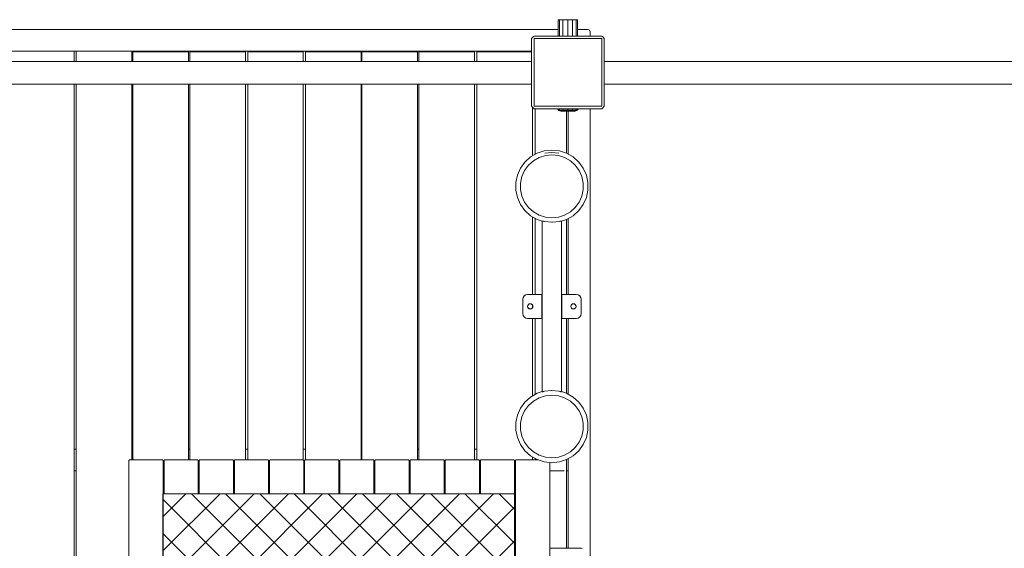
# Model space of a CAD drawing. Units: millimetres. Extents: x 454126 to 465336, y -637545 to -629113.
# Drawn here: x 458634 to 460670, y -634464 to -633371 of the extents above; entities that cross this region are included whole.
import ezdxf

# ---------------------------------------------------------------- set-up
doc = ezdxf.new("R2010")
doc.units = ezdxf.units.MM
doc.header["$MEASUREMENT"] = 0
doc.layers.add('Новый_Чертеж и Рисунок_Ном._пера__7', color=7, linetype='Continuous', lineweight=15)
doc.layers.add('Площадки_Ном._пера__120', color=7, linetype='Continuous', lineweight=5)

msp = doc.modelspace()

# ---------------------------------------------------------------- hatches: boundary and pattern name
at = {"layer": 'Площадки_Ном._пера__120', "linetype": 'Continuous', "lineweight": 5}
h = msp.add_hatch(dxfattribs=at)
h.set_pattern_fill('Сетка_Наклонная_50x50', style=0, pattern_type=2)
h.set_pattern_definition([(45, (0, 0), (-35.355339, 35.355339), []), (135, (0, 0), (35.355339, 35.355339), [])])
h.paths.add_polyline_path([(458929.7, -635055), (459656.9, -635055), (459656.9, -634351.2), (458929.7, -634351.2)])

# ---------------------------------------------------------------- linework, layer by layer
at = {"layer": 'Новый_Чертеж и Рисунок_Ном._пера__7', "color": 7, "linetype": 'Continuous', "lineweight": 15}
for points in [[(459747.3, -633371.2), (459750, -633371.2)], [(459747.3, -633371.2), (459747.3, -633405.2)], [(459750, -633371.2), (459747.3, -633371.2)], [(459750, -633371.2), (459750, -633405.2)], [(459750, -633371.2), (459750, -633405.2)], [(459750, -633371.2), (459757.3, -633371.2)], [(459757.3, -633371.2), (459750, -633371.2)], [(459757.3, -633371.2), (459757.3, -633405.2)], [(459757.3, -633371.2), (459757.3, -633405.2)], [(459757.3, -633371.2), (459767.3, -633371.2)], [(459757.3, -633371.2), (459767.3, -633371.2)], [(459767.3, -633371.2), (459767.3, -633405.2)], [(459767.3, -633405.2), (459767.3, -633371.2)], [(459767.3, -633371.2), (459777.3, -633371.2)], [(459767.3, -633371.2), (459777.3, -633371.2)], [(459777.3, -633371.2), (459777.3, -633405.2)], [(459777.3, -633371.2), (459777.3, -633405.2)], [(459784.7, -633371.2), (459777.3, -633371.2)], [(459777.3, -633371.2), (459784.7, -633371.2)], [(459784.7, -633371.2), (459784.7, -633405.2)], [(459784.7, -633371.2), (459784.7, -633405.2)], [(459787.3, -633371.2), (459784.7, -633371.2)], [(459784.7, -633371.2), (459787.3, -633371.2)], [(459787.3, -633371.2), (459787.3, -633405.2)], [(457751.8, -633391.5), (459747.3, -633391.5)], [(459787.3, -633391.5), (459808.3, -633391.5)], [(459808.3, -633391.5), (459810.5, -633391.9)], [(459812.1, -633392.8), (459810.5, -633391.9)], [(459812.1, -633392.8), (459813, -633394.4)], [(459813.3, -633396.5), (459813, -633394.4)], [(459813.3, -633405.2), (459813.3, -633396.5)], [(459692.5, -633410.2), (459693.6, -633408.7)], [(459692.5, -633410.2), (459692.5, -633550.2)], [(459692.5, -633550.2), (459692.5, -633410.2)], [(459694.8, -633407.4), (459693.6, -633408.7)], [(459694.8, -633407.4), (459696.1, -633406.2)], [(459697.5, -633405.2), (459696.1, -633406.2)], [(459837.5, -633405.2), (459697.5, -633405.2)], [(459697.5, -633405.2), (459837.5, -633405.2)], [(459697.5, -633410.2), (459837.5, -633410.2)], [(459697.5, -633410.2), (459697.5, -633550.2)], [(459697.5, -633410.2), (459697.5, -633550.2)], [(459697.5, -633410.2), (459837.5, -633410.2)], [(459837.5, -633405.2), (459838.9, -633406.2)], [(459837.5, -633550.2), (459837.5, -633410.2)], [(459837.5, -633410.2), (459837.5, -633550.2)], [(459840.3, -633407.4), (459838.9, -633406.2)], [(459840.3, -633407.4), (459841.4, -633408.7)], [(459842.5, -633410.2), (459841.4, -633408.7)], [(459842.5, -633550.2), (459842.5, -633410.2)], [(459842.5, -633410.2), (459842.5, -633550.2)], [(458515.6, -633436.5), (459692.5, -633436.5)], [(459692.5, -633436.5), (458515.6, -633436.5)], [(458515.6, -633436.5), (459692.5, -633436.5)], [(458515.6, -633436.5), (459692.5, -633436.5)], [(458627.8, -633436.5), (458750.8, -633436.5)], [(458627.8, -633436.5), (458864.9, -633436.5)], [(458632.7, -633436.5), (458634.3, -633436.5)], [(458632.7, -633436.5), (458634.3, -633436.5)], [(458634.3, -633436.5), (458637.4, -633436.5)], [(458636.5, -633436.5), (458634.3, -633436.5)], [(458636.5, -633436.5), (458634.3, -633436.5)], [(458641.2, -633436.5), (458636.5, -633436.5)], [(458636.5, -633436.5), (458641.2, -633436.5)], [(458641.6, -633436.5), (458636.5, -633436.5)], [(458638.4, -633436.5), (458741.5, -633436.5)], [(458641.6, -633436.5), (459692.5, -633436.5)], [(458735, -633436.5), (458642.2, -633436.5)], [(458642.2, -633436.5), (458741.5, -633436.5)], [(458742.7, -633436.5), (458642.6, -633436.5)], [(458741.5, -633436.5), (458736.7, -633436.5)], [(458741.5, -633436.5), (458743.7, -633436.5)], [(458741.5, -633436.5), (458743.7, -633436.5)], [(458745.2, -633436.5), (458743.7, -633436.5)], [(458746.2, -633436.5), (458743.7, -633436.5)], [(458745.2, -633436.5), (458743.7, -633436.5)], [(458746.2, -633436.5), (458744.5, -633436.5)], [(458745.2, -633436.5), (458746.2, -633436.5)], [(458745.2, -633436.5), (458746.2, -633436.5)], [(458746.5, -633436.5), (458746.2, -633436.5)], [(458746.5, -633436.5), (458746.2, -633436.5)], [(458746.5, -633436.5), (458750.2, -633436.5)], [(458746.5, -633457.8), (458746.5, -633436.5)], [(458748.3, -633436.5), (459692.5, -633436.5)], [(458748.3, -633436.5), (459692.5, -633436.5)], [(459692.5, -633436.5), (458748.3, -633436.5)], [(458750.2, -633436.5), (458750.5, -633436.5)], [(458750.2, -633436.5), (458750.2, -633457.8)], [(458751.4, -633436.5), (458750.5, -633436.5)], [(458750.8, -633436.5), (458863.9, -633436.5)], [(458751.4, -633436.5), (458750.8, -633436.5)], [(458751.4, -633436.5), (458753, -633436.5)], [(458751.4, -633436.5), (458753, -633436.5)], [(458755.2, -633436.5), (458753, -633436.5)], [(458755.2, -633436.5), (458753, -633436.5)], [(458755.2, -633436.5), (458860.2, -633436.5)], [(458860.2, -633436.5), (458755.2, -633436.5)], [(458860.2, -633436.5), (458862.4, -633436.5)], [(458860.2, -633436.5), (458862.4, -633436.5)], [(458863.9, -633436.5), (458862.4, -633436.5)], [(458863.9, -633436.5), (458862.4, -633436.5)], [(458863.9, -633436.5), (458864.9, -633436.5)], [(458863.9, -633436.5), (458864.9, -633436.5)], [(458865.2, -633436.5), (458864.9, -633436.5)], [(458865.2, -633436.5), (458864.9, -633436.5)], [(458865.2, -633436.5), (459692.5, -633436.5)], [(458865.2, -633436.5), (459692.5, -633436.5)], [(458865.2, -633436.5), (459692.5, -633436.5)], [(458865.2, -633457.8), (458865.2, -633436.5)], [(458867.7, -633437.9), (458868, -633437.9)], [(458867.7, -633437.9), (458867.7, -633457.8)], [(458867.7, -633437.9), (458868, -633437.9)], [(458868.9, -633437.9), (458868, -633437.9)], [(458868.9, -633437.9), (458868, -633437.9)], [(458868.9, -633437.9), (458870.5, -633437.9)], [(458868.9, -633437.9), (458870.5, -633437.9)], [(458872.7, -633437.9), (458870.5, -633437.9)], [(458872.7, -633437.9), (458870.5, -633437.9)], [(458872.7, -633437.9), (458977.7, -633437.9)], [(458977.7, -633437.9), (458872.7, -633437.9)], [(458977.7, -633437.9), (458979.9, -633437.9)], [(458977.7, -633437.9), (458979.9, -633437.9)], [(458981.4, -633437.9), (458979.9, -633437.9)], [(458981.4, -633437.9), (458979.9, -633437.9)], [(458981.4, -633437.9), (458982.4, -633437.9)], [(458981.4, -633437.9), (458982.4, -633437.9)], [(458982.7, -633437.9), (458982.4, -633437.9)], [(458982.7, -633437.9), (458982.4, -633437.9)], [(458982.7, -633457.8), (458982.7, -633437.9)], [(458985.7, -633437.9), (458986, -633437.9)], [(458985.7, -633437.9), (458985.7, -633457.8)], [(458985.7, -633437.9), (458986, -633437.9)], [(458987, -633437.9), (458986, -633437.9)], [(458987, -633437.9), (458986, -633437.9)], [(458987, -633437.9), (458988.5, -633437.9)], [(458987, -633437.9), (458988.5, -633437.9)], [(458990.7, -633437.9), (458988.5, -633437.9)], [(458988.5, -633437.9), (459095.7, -633437.9)], [(458990.7, -633437.9), (458988.5, -633437.9)], [(458990.7, -633437.9), (458988.5, -633437.9)], [(458990.7, -633437.9), (459095.7, -633437.9)], [(459029.4, -633437.9), (458990.7, -633437.9)], [(459100.4, -633437.9), (458990.7, -633437.9)], [(459095.7, -633437.9), (459097.9, -633437.9)], [(459099.5, -633437.9), (459095.7, -633437.9)], [(459095.7, -633437.9), (459097.9, -633437.9)], [(459099.5, -633437.9), (459097.9, -633437.9)], [(459099.5, -633437.9), (459097.9, -633437.9)], [(459099.5, -633437.9), (459100.4, -633437.9)], [(459100.4, -633437.9), (459099.5, -633437.9)], [(459099.5, -633437.9), (459100.4, -633437.9)], [(459100.7, -633437.9), (459100.4, -633437.9)], [(459100.7, -633437.9), (459100.4, -633437.9)], [(459100.7, -633457.8), (459100.7, -633437.9)], [(459105.2, -633437.9), (459105.5, -633437.9)], [(459105.2, -633437.9), (459105.2, -633457.8)], [(459105.2, -633437.9), (459105.5, -633437.9)], [(459106.5, -633437.9), (459105.5, -633437.9)], [(459106.5, -633437.9), (459105.5, -633437.9)], [(459106.5, -633437.9), (459108, -633437.9)], [(459106.5, -633437.9), (459108, -633437.9)], [(459110.2, -633437.9), (459108, -633437.9)], [(459110.2, -633437.9), (459108, -633437.9)], [(459110.2, -633437.9), (459215.2, -633437.9)], [(459215.2, -633437.9), (459110.2, -633437.9)], [(459215.2, -633437.9), (459217.4, -633437.9)], [(459215.2, -633437.9), (459217.4, -633437.9)], [(459219, -633437.9), (459217.4, -633437.9)], [(459219, -633437.9), (459217.4, -633437.9)], [(459219, -633437.9), (459219.9, -633437.9)], [(459219, -633437.9), (459219.9, -633437.9)], [(459220.2, -633437.9), (459219.9, -633437.9)], [(459220.2, -633437.9), (459219.9, -633437.9)], [(459220.2, -633457.8), (459220.2, -633437.9)], [(459225, -633437.9), (459225.3, -633437.9)], [(459225, -633437.9), (459225, -633457.8)], [(459225, -633437.9), (459225.3, -633437.9)], [(459226.2, -633437.9), (459225.3, -633437.9)], [(459226.2, -633437.9), (459225.3, -633437.9)], [(459226.2, -633437.9), (459227.8, -633437.9)], [(459226.2, -633437.9), (459227.8, -633437.9)], [(459230, -633437.9), (459227.8, -633437.9)], [(459230, -633437.9), (459227.8, -633437.9)], [(459230, -633437.9), (459335, -633437.9)], [(459335, -633437.9), (459230, -633437.9)], [(459335, -633437.9), (459337.2, -633437.9)], [(459335, -633437.9), (459337.2, -633437.9)], [(459338.7, -633437.9), (459337.2, -633437.9)], [(459338.7, -633437.9), (459337.2, -633437.9)], [(459338.7, -633437.9), (459339.7, -633437.9)], [(459338.7, -633437.9), (459339.7, -633437.9)], [(459340, -633437.9), (459339.7, -633437.9)], [(459340, -633437.9), (459339.7, -633437.9)], [(459340, -633457.8), (459340, -633437.9)], [(459341.4, -633437.9), (459341.7, -633437.9)], [(459341.4, -633437.9), (459341.4, -633457.8)], [(459341.4, -633437.9), (459341.7, -633437.9)], [(459342.7, -633437.9), (459341.7, -633437.9)], [(459342.7, -633437.9), (459341.7, -633437.9)], [(459342.7, -633437.9), (459344.2, -633437.9)], [(459342.7, -633437.9), (459344.2, -633437.9)], [(459346.4, -633437.9), (459344.2, -633437.9)], [(459344.2, -633437.9), (459451.4, -633437.9)], [(459346.4, -633437.9), (459344.2, -633437.9)], [(459346.4, -633437.9), (459344.2, -633437.9)], [(459346.4, -633437.9), (459451.4, -633437.9)], [(459385.1, -633437.9), (459346.4, -633437.9)], [(459456.1, -633437.9), (459346.4, -633437.9)], [(459451.4, -633437.9), (459453.6, -633437.9)], [(459455.2, -633437.9), (459451.4, -633437.9)], [(459451.4, -633437.9), (459453.6, -633437.9)], [(459455.2, -633437.9), (459453.6, -633437.9)], [(459455.2, -633437.9), (459453.6, -633437.9)], [(459455.2, -633437.9), (459456.1, -633437.9)], [(459456.1, -633437.9), (459455.2, -633437.9)], [(459455.2, -633437.9), (459456.1, -633437.9)], [(459456.4, -633437.9), (459456.1, -633437.9)], [(459456.4, -633437.9), (459456.1, -633437.9)], [(459456.4, -633457.8), (459456.4, -633437.9)], [(459459.4, -633437.9), (459459.8, -633437.9)], [(459459.4, -633437.9), (459459.4, -633457.8)], [(459459.4, -633437.9), (459459.8, -633437.9)], [(459460.7, -633437.9), (459459.8, -633437.9)], [(459460.7, -633437.9), (459459.8, -633437.9)], [(459460.7, -633437.9), (459462.3, -633437.9)], [(459460.7, -633437.9), (459462.3, -633437.9)], [(459464.4, -633437.9), (459462.3, -633437.9)], [(459464.4, -633437.9), (459462.3, -633437.9)], [(459464.4, -633437.9), (459569.4, -633437.9)], [(459569.4, -633437.9), (459464.4, -633437.9)], [(459569.4, -633437.9), (459571.6, -633437.9)], [(459569.4, -633437.9), (459571.6, -633437.9)], [(459573.2, -633437.9), (459571.6, -633437.9)], [(459573.2, -633437.9), (459571.6, -633437.9)], [(459573.2, -633437.9), (459574.1, -633437.9)], [(459573.2, -633437.9), (459574.1, -633437.9)], [(459574.4, -633437.9), (459574.1, -633437.9)], [(459574.4, -633437.9), (459574.1, -633437.9)], [(459574.4, -633457.8), (459574.4, -633437.9)], [(459579, -633437.9), (459579.3, -633437.9)], [(459579, -633437.9), (459579, -633457.8)], [(459579, -633437.9), (459579.3, -633437.9)], [(459580.2, -633437.9), (459579.3, -633437.9)], [(459580.2, -633437.9), (459579.3, -633437.9)], [(459580.2, -633437.9), (459581.8, -633437.9)], [(459580.2, -633437.9), (459581.8, -633437.9)], [(459584, -633437.9), (459581.8, -633437.9)], [(459581.8, -633437.9), (459689, -633437.9)], [(459584, -633437.9), (459581.8, -633437.9)], [(459584, -633437.9), (459581.8, -633437.9)], [(459584, -633437.9), (459689, -633437.9)], [(459622.7, -633437.9), (459584, -633437.9)], [(459692.5, -633437.9), (459584, -633437.9)], [(459689, -633437.9), (459691.2, -633437.9)], [(459692.5, -633437.9), (459689, -633437.9)], [(459689, -633437.9), (459691.2, -633437.9)], [(459692.5, -633437.9), (459691.2, -633437.9)], [(459692.5, -633437.9), (459691.2, -633437.9)], [(457806.4, -633457.8), (458748.3, -633457.8)], [(459692.5, -633457.8), (458748.3, -633457.8)], [(459842.5, -633457.8), (460784.4, -633457.8)], [(457806.4, -633504.5), (458748.3, -633504.5)], [(458746.5, -635126.5), (458746.5, -633504.5)], [(459692.5, -633504.5), (458748.3, -633504.5)], [(458750.2, -633504.5), (458750.2, -635126.5)], [(458865.2, -634281.5), (458865.2, -633504.5)], [(458867.7, -633504.5), (458867.7, -634281.5)], [(458982.7, -634281.5), (458982.7, -633504.5)], [(458985.7, -633504.5), (458985.7, -634281.5)], [(459100.7, -634281.5), (459100.7, -633504.5)], [(459105.2, -633504.5), (459105.2, -634281.5)], [(459220.2, -634281.5), (459220.2, -633504.5)], [(459225, -633504.5), (459225, -634281.5)], [(459340, -634281.5), (459340, -633504.5)], [(459341.4, -633504.5), (459341.4, -634281.5)], [(459456.4, -634281.5), (459456.4, -633504.5)], [(459459.4, -633504.5), (459459.4, -634281.5)], [(459574.4, -634281.5), (459574.4, -633504.5)], [(459579, -633504.5), (459579, -634281.5)], [(459842.5, -633504.5), (460784.4, -633504.5)], [(459692.5, -633550.2), (459693.6, -633551.6)], [(459694.8, -633552.9), (459693.6, -633551.6)], [(459694, -633652.8), (459694, -633552)], [(459694.8, -633552.9), (459696.1, -633554.1)], [(459697.5, -633555.2), (459696.1, -633554.1)], [(459697.5, -633550.2), (459837.5, -633550.2)], [(459837.5, -633550.2), (459697.5, -633550.2)], [(459697.5, -633555.2), (459837.5, -633555.2)], [(459837.5, -633555.2), (459697.5, -633555.2)], [(459699.7, -633649.5), (459699.7, -633555.2)], [(459746.4, -633555.3), (459749.2, -633555.3)], [(459746.4, -633555.3), (459749.2, -633555.3)], [(459746.4, -633556.3), (459746.4, -633555.3)], [(459746.4, -633556.3), (459749.2, -633556.3)], [(459746.4, -633556.3), (459749.2, -633556.3)], [(459746.4, -633556.3), (459748.6, -633558.9)], [(459748.6, -633558.9), (459751.1, -633558.9)], [(459751.1, -633558.9), (459748.6, -633558.9)], [(459748.6, -633558.9), (459752.6, -633560.3)], [(459749.2, -633556.3), (459749.2, -633555.3)], [(459749.2, -633555.3), (459749.2, -633556.3)], [(459749.2, -633555.3), (459756.9, -633555.3)], [(459749.2, -633555.3), (459756.9, -633555.3)], [(459749.2, -633556.3), (459751.1, -633558.9)], [(459749.2, -633556.3), (459756.9, -633556.3)], [(459749.2, -633556.3), (459751.1, -633558.9)], [(459749.2, -633556.3), (459756.9, -633556.3)], [(459751.1, -633558.9), (459758, -633558.9)], [(459758, -633558.9), (459751.1, -633558.9)], [(459756.9, -633556.3), (459756.9, -633555.3)], [(459756.9, -633555.3), (459756.9, -633556.3)], [(459756.9, -633555.3), (459767.4, -633555.3)], [(459756.9, -633555.3), (459767.4, -633555.3)], [(459756.9, -633556.3), (459758, -633558.9)], [(459756.9, -633556.3), (459767.4, -633556.3)], [(459756.9, -633556.3), (459758, -633558.9)], [(459756.9, -633556.3), (459767.4, -633556.3)], [(459767.4, -633558.9), (459758, -633558.9)], [(459758, -633558.9), (459767.4, -633558.9)], [(459767.4, -633556.3), (459767.4, -633555.3)], [(459767.4, -633555.3), (459767.4, -633556.3)], [(459767.4, -633555.3), (459777.9, -633555.3)], [(459767.4, -633555.3), (459777.9, -633555.3)], [(459767.4, -633556.3), (459767.4, -633558.9)], [(459767.4, -633556.3), (459777.9, -633556.3)], [(459767.4, -633556.3), (459767.4, -633558.9)], [(459767.4, -633556.3), (459777.9, -633556.3)], [(459776.8, -633558.9), (459767.4, -633558.9)], [(459767.4, -633558.9), (459776.8, -633558.9)], [(459768.3, -633555.3), (459768.3, -633555.2)], [(459768.3, -633555.3), (459768.3, -633555.2)], [(459777.9, -633556.3), (459776.8, -633558.9)], [(459777.9, -633556.3), (459776.8, -633558.9)], [(459783.7, -633558.9), (459776.8, -633558.9)], [(459776.8, -633558.9), (459783.7, -633558.9)], [(459777.9, -633556.3), (459777.9, -633555.3)], [(459777.9, -633555.3), (459777.9, -633556.3)], [(459777.9, -633555.3), (459785.6, -633555.3)], [(459777.9, -633555.3), (459785.6, -633555.3)], [(459777.9, -633556.3), (459785.6, -633556.3)], [(459777.9, -633556.3), (459785.6, -633556.3)], [(459786.2, -633558.9), (459782.2, -633560.3)], [(459785.6, -633556.3), (459783.7, -633558.9)], [(459785.6, -633556.3), (459783.7, -633558.9)], [(459786.2, -633558.9), (459783.7, -633558.9)], [(459783.7, -633558.9), (459786.2, -633558.9)], [(459785.6, -633556.3), (459785.6, -633555.3)], [(459785.6, -633555.3), (459785.6, -633556.3)], [(459788.4, -633555.3), (459785.6, -633555.3)], [(459785.6, -633555.3), (459788.4, -633555.3)], [(459785.6, -633556.3), (459788.4, -633556.3)], [(459785.6, -633556.3), (459788.4, -633556.3)], [(459788.4, -633556.3), (459786.2, -633558.9)], [(459788.4, -633555.3), (459788.4, -633556.3)], [(459813.3, -633555.2), (459813.3, -634569)], [(459837.5, -633555.2), (459838.9, -633554.1)], [(459840.3, -633552.9), (459838.9, -633554.1)], [(459840.3, -633552.9), (459841.4, -633551.6)], [(459842.5, -633550.2), (459841.4, -633551.6)], [(459754.6, -633560.3), (459752.6, -633560.3)], [(459752.6, -633560.3), (459754.6, -633560.3)], [(459760, -633560.3), (459754.6, -633560.3)], [(459754.6, -633560.3), (459760, -633560.3)], [(459767.4, -633560.3), (459760, -633560.3)], [(459760, -633560.3), (459767.4, -633560.3)], [(459764.7, -633647.1), (459764.7, -633560.3)], [(459774.8, -633560.3), (459767.4, -633560.3)], [(459767.4, -633560.3), (459774.8, -633560.3)], [(459768.3, -633649.2), (459768.3, -633560.3)], [(459768.3, -633649.2), (459768.3, -633560.3)], [(459780.2, -633560.3), (459774.8, -633560.3)], [(459774.8, -633560.3), (459780.2, -633560.3)], [(459782.2, -633560.3), (459780.2, -633560.3)], [(459782.2, -633560.3), (459780.2, -633560.3)], [(459718.7, -633642.3), (459734.3, -633640.7)], [(459734.3, -633640.7), (459749.9, -633642.3)], [(459678.5, -633665.5), (459690.2, -633655)], [(459690.2, -633655), (459703.8, -633647.1)], [(459696.1, -633663.1), (459707.9, -633656.3)], [(459718.7, -633642.3), (459703.8, -633647.1)], [(459720.8, -633652.1), (459707.9, -633656.3)], [(459734.3, -633645.7), (459719.7, -633647.2)], [(459720.8, -633652.1), (459734.3, -633650.7)], [(459734.3, -633645.7), (459748.8, -633647.2)], [(459734.3, -633650.7), (459747.8, -633652.1)], [(459747.8, -633652.1), (459760.7, -633656.3)], [(459749.9, -633642.3), (459764.8, -633647.1)], [(459760.7, -633656.3), (459772.5, -633663.1)], [(459764.8, -633647.1), (459778.4, -633655)], [(459778.4, -633655), (459790, -633665.5)], [(459662.9, -633692.5), (459669.3, -633678.2)], [(459669.3, -633678.2), (459678.5, -633665.5)], [(459678, -633683.2), (459686, -633672.2)], [(459686, -633672.2), (459696.1, -633663.1)], [(459772.5, -633663.1), (459782.6, -633672.2)], [(459782.6, -633672.2), (459790.6, -633683.2)], [(459790, -633665.5), (459799.3, -633678.2)], [(459799.3, -633678.2), (459805.6, -633692.5)], [(459659.7, -633707.8), (459662.9, -633692.5)], [(459669.7, -633708.9), (459672.5, -633695.6)], [(459672.5, -633695.6), (459678, -633683.2)], [(459790.6, -633683.2), (459796.1, -633695.6)], [(459796.1, -633695.6), (459798.9, -633708.9)], [(459805.6, -633692.5), (459808.9, -633707.8)], [(459659.7, -633723.5), (459659.7, -633707.8)], [(459669.7, -633722.5), (459669.7, -633708.9)], [(459672.5, -633735.8), (459669.7, -633722.5)], [(459798.9, -633722.5), (459796.1, -633735.8)], [(459798.9, -633708.9), (459798.9, -633722.5)], [(459808.9, -633707.8), (459808.9, -633723.5)], [(459662.9, -633738.9), (459659.7, -633723.5)], [(459669.3, -633753.2), (459662.9, -633738.9)], [(459678, -633748.2), (459672.5, -633735.8)], [(459796.1, -633735.8), (459790.6, -633748.2)], [(459805.6, -633738.9), (459799.3, -633753.2)], [(459808.9, -633723.5), (459805.6, -633738.9)], [(459678.5, -633765.9), (459669.3, -633753.2)], [(459686, -633759.2), (459678, -633748.2)], [(459696.1, -633768.3), (459686, -633759.2)], [(459782.6, -633759.2), (459772.5, -633768.3)], [(459790.6, -633748.2), (459782.6, -633759.2)], [(459799.3, -633753.2), (459790, -633765.9)], [(459690.2, -633776.4), (459678.5, -633765.9)], [(459703.8, -633784.2), (459690.2, -633776.4)], [(459694, -633939.1), (459694, -633778.6)], [(459707.9, -633775), (459696.1, -633768.3)], [(459699.7, -633939.1), (459699.7, -633781.9)], [(459720.8, -633779.2), (459707.9, -633775)], [(459734.3, -633780.7), (459720.8, -633779.2)], [(459747.8, -633779.2), (459734.3, -633780.7)], [(459760.7, -633775), (459747.8, -633779.2)], [(459772.5, -633768.3), (459760.7, -633775)], [(459778.4, -633776.4), (459764.8, -633784.2)], [(459768.3, -633939.1), (459768.3, -633782.2)], [(459768.3, -633939.1), (459768.3, -633782.2)], [(459790, -633765.9), (459778.4, -633776.4)], [(459714.5, -633787.7), (459703.8, -633784.2)], [(459714.4, -634140.1), (459714.4, -633787.7)], [(459714.7, -633787.5), (459714.5, -633787.7)], [(459714.7, -633787.5), (459714.7, -633787.5)], [(459714.7, -633787.5), (459715.3, -633787.5)], [(459715.6, -633787.5), (459715.3, -633787.5)], [(459716.2, -633787.6), (459715.6, -633787.5)], [(459716.3, -633787.6), (459716.2, -633787.6)], [(459716.8, -633787.8), (459716.3, -633787.6)], [(459717.4, -633787.8), (459716.8, -633787.8)], [(459717.4, -633787.8), (459717.4, -633787.8)], [(459717.7, -633787.9), (459717.4, -633787.8)], [(459718.9, -633788.3), (459717.7, -633787.9)], [(459719.9, -633788.4), (459718.9, -633788.3)], [(459734.3, -633789.9), (459719.9, -633788.4)], [(459735.3, -633789.8), (459734.3, -633789.9)], [(459749.7, -633788.3), (459735.3, -633789.8)], [(459750.7, -633788), (459749.7, -633788.3)], [(459751.2, -633787.8), (459750.7, -633788)], [(459751.2, -633787.8), (459751.7, -633787.8)], [(459751.2, -633787.8), (459751.2, -633787.8)], [(459751.7, -633787.8), (459752.5, -633787.6)], [(459752.5, -633787.6), (459753.1, -633787.5)], [(459753.1, -633787.5), (459753.7, -633787.5)], [(459753.1, -633787.5), (459753.1, -633787.5)], [(459753.7, -633787.5), (459753.7, -633787.5)], [(459753.9, -633787.6), (459753.7, -633787.5)], [(459754.1, -633787.6), (459753.9, -633787.6)], [(459764.8, -633784.2), (459754.1, -633787.7)], [(459754.1, -633787.6), (459754.1, -633787.7)], [(459754.2, -634140.1), (459754.2, -633787.7)], [(459764.7, -633939.1), (459764.7, -633784.3)], [(459768.3, -633939.1), (459768.3, -633872.8)], [(459673.9, -633949), (459674.6, -633945.4)], [(459676.8, -633942), (459674.6, -633945.4)], [(459680.1, -633939.8), (459676.8, -633942)], [(459683.8, -633939.1), (459680.1, -633939.8)], [(459713.6, -633939.1), (459683.8, -633939.1)], [(459713.6, -633939.1), (459714.4, -633939.1)], [(459713.6, -633939.8), (459713.6, -633939.1)], [(459713.6, -633939.1), (459713.6, -633988.7)], [(459713.6, -633942), (459713.6, -633939.8)], [(459713.6, -633945.4), (459713.6, -633942)], [(459713.6, -633949), (459713.6, -633945.4)], [(459755, -633939.1), (459754.2, -633939.1)], [(459755, -633939.1), (459755, -633939.8)], [(459755, -633939.1), (459784.8, -633939.1)], [(459755, -633939.1), (459755, -633988.7)], [(459755, -633939.8), (459755, -633942)], [(459755, -633942), (459755, -633945.4)], [(459755, -633949), (459755, -633945.4)], [(459788.4, -633939.8), (459784.8, -633939.1)], [(459791.8, -633942), (459788.4, -633939.8)], [(459794, -633945.4), (459791.8, -633942)], [(459794.7, -633949), (459794, -633945.4)], [(459673.9, -633978.8), (459673.9, -633949)], [(459684.2, -633963.9), (459684.6, -633961.8)], [(459684.2, -633963.9), (459684.5, -633961.9)], [(459684.2, -633963.9), (459684.5, -633961.9)], [(459684.2, -633963.9), (459684.5, -633965.9)], [(459684.2, -633963.9), (459684.5, -633965.8)], [(459684.5, -633961.9), (459685.8, -633960.1)], [(459684.8, -633966.4), (459684.5, -633965.8)], [(459685.8, -633967.8), (459684.5, -633965.9)], [(459685, -633961.1), (459684.6, -633961.8)], [(459684.8, -633966.4), (459685.6, -633967.5)], [(459685, -633961.1), (459686.1, -633959.9)], [(459685.8, -633960.1), (459687.6, -633958.8)], [(459686.8, -633959.4), (459686.1, -633959.9)], [(459686.8, -633959.4), (459688.1, -633958.7)], [(459687.6, -633958.8), (459689.6, -633958.5)], [(459689, -633958.6), (459688.1, -633958.7)], [(459689, -633958.6), (459690.2, -633958.6)], [(459689.6, -633958.5), (459691.6, -633958.8)], [(459691.2, -633958.8), (459690.2, -633958.6)], [(459691.2, -633958.8), (459692, -633959.1)], [(459691.6, -633958.8), (459693.5, -633960.1)], [(459693, -633959.8), (459692, -633959.1)], [(459693, -633959.8), (459693.6, -633960.3)], [(459693.2, -633968), (459694.2, -633966.7)], [(459693.5, -633960.1), (459694.7, -633961.9)], [(459694.7, -633965.9), (459693.5, -633967.8)], [(459694.4, -633961.5), (459693.6, -633960.3)], [(459694, -633967), (459694, -633960.8)], [(459694.2, -633966.7), (459694.6, -633966.1)], [(459694.4, -633961.5), (459694.7, -633962.1)], [(459695.1, -633963.9), (459694.6, -633966.1)], [(459694.7, -633961.9), (459695.1, -633963.9)], [(459695.1, -633963.9), (459694.7, -633962.1)], [(459695.1, -633963.9), (459694.7, -633965.9)], [(459695.1, -633963.9), (459694.7, -633965.9)], [(459713.6, -633978.8), (459713.6, -633949)], [(459713.6, -633958.8), (459713.6, -633958.5)], [(459713.6, -633960.1), (459713.6, -633958.8)], [(459713.6, -633961.9), (459713.6, -633960.1)], [(459713.6, -633963.9), (459713.6, -633961.9)], [(459713.6, -633963.9), (459713.6, -633965.9)], [(459713.6, -633967.8), (459713.6, -633965.9)], [(459755, -633978.8), (459755, -633949)], [(459755, -633958.5), (459755, -633958.8)], [(459755, -633958.8), (459755, -633960.1)], [(459755, -633960.1), (459755, -633961.9)], [(459755, -633961.9), (459755, -633963.9)], [(459755, -633963.9), (459755, -633965.9)], [(459755, -633965.9), (459755, -633967.8)], [(459773.5, -633963.9), (459774, -633961.8)], [(459773.9, -633961.9), (459773.5, -633963.9)], [(459773.5, -633963.9), (459773.9, -633961.9)], [(459773.5, -633963.9), (459773.9, -633965.8)], [(459773.5, -633963.9), (459773.9, -633965.9)], [(459773.9, -633961.9), (459775.1, -633960.1)], [(459774.2, -633966.4), (459773.9, -633965.8)], [(459775.1, -633967.8), (459773.9, -633965.9)], [(459774.4, -633961.1), (459774, -633961.8)], [(459774.2, -633966.4), (459775, -633967.5)], [(459774.4, -633961.1), (459775.4, -633959.9)], [(459775.1, -633960.1), (459777, -633958.8)], [(459776.2, -633959.4), (459775.4, -633959.9)], [(459776.2, -633959.4), (459777.5, -633958.7)], [(459777, -633958.8), (459779, -633958.5)], [(459778.3, -633958.6), (459777.5, -633958.7)], [(459778.3, -633958.6), (459779.6, -633958.6)], [(459779, -633958.5), (459781, -633958.8)], [(459780.6, -633958.8), (459779.6, -633958.6)], [(459780.6, -633958.8), (459781.3, -633959.1)], [(459781, -633958.8), (459782.8, -633960.1)], [(459782.4, -633959.8), (459781.3, -633959.1)], [(459782.4, -633959.8), (459783, -633960.3)], [(459782.5, -633968), (459783.5, -633966.7)], [(459782.8, -633960.1), (459784.1, -633961.9)], [(459784.1, -633965.9), (459782.8, -633967.8)], [(459783.8, -633961.5), (459783, -633960.3)], [(459783.5, -633966.7), (459784, -633966.1)], [(459783.8, -633961.5), (459784.1, -633962.1)], [(459784.4, -633963.9), (459784, -633966.1)], [(459784.1, -633961.9), (459784.4, -633963.9)], [(459784.4, -633963.9), (459784.1, -633962.1)], [(459784.1, -633965.9), (459784.4, -633963.9)], [(459784.4, -633963.9), (459784.1, -633965.9)], [(459794.7, -633978.8), (459794.7, -633949)], [(459673.9, -633978.8), (459674.6, -633982.5)], [(459674.6, -633982.5), (459676.8, -633985.8)], [(459676.8, -633985.8), (459680.1, -633988)], [(459685.6, -633967.5), (459686.2, -633968.1)], [(459687.6, -633969), (459685.8, -633967.8)], [(459686.2, -633968.1), (459687.3, -633968.8)], [(459687.3, -633968.8), (459688, -633969.1)], [(459689.6, -633969.4), (459687.6, -633969)], [(459688, -633969.1), (459689, -633969.3)], [(459689, -633969.3), (459690.2, -633969.3)], [(459691.6, -633969), (459689.6, -633969.4)], [(459690.2, -633969.3), (459691.1, -633969.1)], [(459691.1, -633969.1), (459692.4, -633968.5)], [(459693.5, -633967.8), (459691.6, -633969)], [(459692.4, -633968.5), (459693.2, -633968)], [(459713.6, -633969), (459713.6, -633967.8)], [(459713.6, -633969.4), (459713.6, -633969)], [(459713.6, -633978.8), (459713.6, -633982.5)], [(459713.6, -633985.8), (459713.6, -633982.5)], [(459713.6, -633988), (459713.6, -633985.8)], [(459755, -633967.8), (459755, -633969)], [(459755, -633969), (459755, -633969.4)], [(459755, -633978.8), (459755, -633982.5)], [(459755, -633982.5), (459755, -633985.8)], [(459755, -633985.8), (459755, -633988)], [(459775, -633967.5), (459775.6, -633968.1)], [(459777, -633969), (459775.1, -633967.8)], [(459775.6, -633968.1), (459776.6, -633968.8)], [(459776.6, -633968.8), (459777.4, -633969.1)], [(459779, -633969.4), (459777, -633969)], [(459777.4, -633969.1), (459778.3, -633969.3)], [(459778.3, -633969.3), (459779.6, -633969.3)], [(459781, -633969), (459779, -633969.4)], [(459779.6, -633969.3), (459780.5, -633969.1)], [(459780.5, -633969.1), (459781.8, -633968.5)], [(459782.8, -633967.8), (459781, -633969)], [(459781.8, -633968.5), (459782.5, -633968)], [(459791.8, -633985.8), (459788.4, -633988)], [(459788.4, -633988), (459791.8, -633985.8)], [(459794, -633982.5), (459791.8, -633985.8)], [(459791.8, -633985.8), (459794, -633982.5)], [(459794, -633982.5), (459794.7, -633978.8)], [(459680.1, -633988), (459683.8, -633988.7)], [(459683.8, -633988.7), (459713.6, -633988.7)], [(459694, -634149.3), (459694, -633988.7)], [(459699.7, -634146), (459699.7, -633988.7)], [(459713.6, -633988.7), (459713.6, -633988)], [(459713.6, -633988.7), (459714.4, -633988.7)], [(459755, -633988.7), (459754.2, -633988.7)], [(459755, -633988), (459755, -633988.7)], [(459755, -633988.7), (459784.8, -633988.7)], [(459764.7, -634143.6), (459764.7, -633988.7)], [(459768.3, -634145.6), (459768.3, -633988.7)], [(459768.3, -634145.6), (459768.3, -633988.7)], [(459768.3, -634145.6), (459768.3, -633988.7)], [(459784.8, -633988.7), (459788.4, -633988)], [(459690.2, -634151.4), (459703.8, -634143.6)], [(459714.5, -634140.1), (459703.8, -634143.6)], [(459720.8, -634148.6), (459707.9, -634152.8)], [(459714.6, -634140.3), (459714.5, -634140.1)], [(459714.7, -634140.3), (459714.6, -634140.3)], [(459715.3, -634140.3), (459714.7, -634140.3)], [(459714.7, -634140.3), (459714.7, -634140.3)], [(459716.2, -634140.2), (459715.3, -634140.3)], [(459716.2, -634140.2), (459716.3, -634140.2)], [(459716.8, -634140.1), (459716.3, -634140.2)], [(459717.4, -634140), (459716.8, -634140.1)], [(459717.9, -634139.8), (459717.4, -634140)], [(459717.4, -634140), (459717.4, -634140)], [(459718.9, -634139.5), (459717.9, -634139.8)], [(459733.3, -634138), (459718.9, -634139.5)], [(459720.8, -634148.6), (459734.3, -634147.2)], [(459734.3, -634137.9), (459733.3, -634138)], [(459748.7, -634139.4), (459734.3, -634137.9)], [(459734.3, -634147.2), (459747.8, -634148.6)], [(459747.8, -634148.6), (459760.7, -634152.8)], [(459749.7, -634139.5), (459748.7, -634139.4)], [(459750.9, -634139.9), (459749.7, -634139.5)], [(459751.2, -634140), (459750.9, -634139.9)], [(459751.2, -634140), (459751.2, -634140)], [(459751.8, -634140.1), (459751.2, -634140)], [(459752.3, -634140.2), (459751.8, -634140.1)], [(459752.3, -634140.2), (459752.3, -634140.2)], [(459753, -634140.3), (459752.3, -634140.2)], [(459753.3, -634140.3), (459753, -634140.3)], [(459753.9, -634140.3), (459753.3, -634140.3)], [(459753.9, -634140.3), (459754.1, -634140.1)], [(459753.9, -634140.3), (459753.9, -634140.3)], [(459754.1, -634140.1), (459764.8, -634143.6)], [(459764.8, -634143.6), (459778.4, -634151.4)], [(459669.3, -634174.6), (459678.5, -634161.9)], [(459678, -634179.7), (459686, -634168.7)], [(459678.5, -634161.9), (459690.2, -634151.4)], [(459686, -634168.7), (459696.1, -634159.6)], [(459696.1, -634159.6), (459707.9, -634152.8)], [(459760.7, -634152.8), (459772.5, -634159.6)], [(459772.5, -634159.6), (459782.6, -634168.7)], [(459778.4, -634151.4), (459790, -634161.9)], [(459782.6, -634168.7), (459790.6, -634179.7)], [(459790, -634161.9), (459799.3, -634174.6)], [(459659.7, -634204.3), (459662.9, -634189)], [(459662.9, -634189), (459669.3, -634174.6)], [(459672.5, -634192.1), (459678, -634179.7)], [(459790.6, -634179.7), (459796.1, -634192.1)], [(459799.3, -634174.6), (459805.6, -634189)], [(459805.6, -634189), (459808.9, -634204.3)], [(459659.7, -634220), (459659.7, -634204.3)], [(459669.7, -634205.4), (459672.5, -634192.1)], [(459669.7, -634218.9), (459669.7, -634205.4)], [(459796.1, -634192.1), (459798.9, -634205.4)], [(459798.9, -634205.4), (459798.9, -634218.9)], [(459808.9, -634204.3), (459808.9, -634220)], [(459662.9, -634235.3), (459659.7, -634220)], [(459672.5, -634232.2), (459669.7, -634218.9)], [(459678, -634244.6), (459672.5, -634232.2)], [(459796.1, -634232.2), (459790.6, -634244.6)], [(459798.9, -634218.9), (459796.1, -634232.2)], [(459808.9, -634220), (459805.6, -634235.3)], [(459669.3, -634249.7), (459662.9, -634235.3)], [(459678.5, -634262.3), (459669.3, -634249.7)], [(459686, -634255.6), (459678, -634244.6)], [(459790.6, -634244.6), (459782.6, -634255.6)], [(459799.3, -634249.7), (459790, -634262.3)], [(459805.6, -634235.3), (459799.3, -634249.7)], [(458750.2, -634259), (458746.5, -634259)], [(458867.7, -634259), (458865.2, -634259)], [(458985.7, -634259), (458982.7, -634259)], [(459105.2, -634259), (459100.7, -634259)], [(459225, -634259), (459220.2, -634259)], [(459341.4, -634259), (459340, -634259)], [(459459.4, -634259), (459456.4, -634259)], [(459579, -634259), (459574.4, -634259)], [(459690.2, -634272.8), (459678.5, -634262.3)], [(459696.1, -634264.7), (459686, -634255.6)], [(459703.8, -634280.7), (459690.2, -634272.8)], [(459707.9, -634271.5), (459696.1, -634264.7)], [(459720.8, -634275.7), (459707.9, -634271.5)], [(459760.7, -634271.5), (459747.8, -634275.7)], [(459772.5, -634264.7), (459760.7, -634271.5)], [(459778.4, -634272.8), (459764.8, -634280.7)], [(459782.6, -634255.6), (459772.5, -634264.7)], [(459790, -634262.3), (459778.4, -634272.8)], [(458859.4, -634282.5), (458859.5, -634282.1)], [(458859.4, -634282.5), (458859.4, -635124)], [(458859.7, -634281.8), (458859.5, -634282.1)], [(458859.7, -634281.8), (458860, -634281.6)], [(458860.4, -634281.5), (458860, -634281.6)], [(458929.1, -634281.5), (458860.4, -634281.5)], [(458929.1, -634281.5), (458929.6, -634281.6)], [(458929.9, -634281.8), (458929.6, -634281.6)], [(458929.9, -634281.8), (458930.1, -634282.1)], [(458930.1, -634282.5), (458930.1, -634282.1)], [(458930.1, -634351.5), (458930.1, -634282.5)], [(458930.1, -634289.2), (458932.1, -634289.2)], [(458932.1, -634289.2), (458930.1, -634289.2)], [(458932.1, -634282.5), (458932.2, -634282.1)], [(458932.1, -634282.5), (458932.1, -634350.5)], [(458932.4, -634281.8), (458932.2, -634282.1)], [(458932.4, -634281.8), (458932.7, -634281.6)], [(458933.1, -634281.5), (458932.7, -634281.6)], [(459001.8, -634281.5), (458933.1, -634281.5)], [(459001.8, -634281.5), (459002.3, -634281.6)], [(459002.6, -634281.8), (459002.3, -634281.6)], [(459002.6, -634281.8), (459002.8, -634282.1)], [(459002.8, -634282.5), (459002.8, -634282.1)], [(459002.8, -634350.5), (459002.8, -634282.5)], [(459002.8, -634289.2), (459004.8, -634289.2)], [(459004.8, -634289.2), (459002.8, -634289.2)], [(459004.8, -634282.5), (459004.9, -634282.1)], [(459004.8, -634282.5), (459004.8, -634350.5)], [(459005.1, -634281.8), (459004.9, -634282.1)], [(459005.1, -634281.8), (459005.4, -634281.6)], [(459005.8, -634281.5), (459005.4, -634281.6)], [(459074.5, -634281.5), (459005.8, -634281.5)], [(459074.5, -634281.5), (459075, -634281.6)], [(459075.3, -634281.8), (459075, -634281.6)], [(459075.3, -634281.8), (459075.5, -634282.1)], [(459075.5, -634282.5), (459075.5, -634282.1)], [(459075.5, -634350.5), (459075.5, -634282.5)], [(459075.5, -634289.2), (459077.5, -634289.2)], [(459077.5, -634289.2), (459075.5, -634289.2)], [(459077.5, -634282.5), (459077.6, -634282.1)], [(459077.5, -634282.5), (459077.5, -634350.5)], [(459077.8, -634281.8), (459077.6, -634282.1)], [(459077.8, -634281.8), (459078.1, -634281.6)], [(459078.5, -634281.5), (459078.1, -634281.6)], [(459147.2, -634281.5), (459078.5, -634281.5)], [(459147.2, -634281.5), (459147.7, -634281.6)], [(459148, -634281.8), (459147.7, -634281.6)], [(459148, -634281.8), (459148.2, -634282.1)], [(459148.2, -634282.5), (459148.2, -634282.1)], [(459148.2, -634350.5), (459148.2, -634282.5)], [(459148.2, -634289.2), (459150.2, -634289.2)], [(459150.2, -634289.2), (459148.2, -634289.2)], [(459150.2, -634282.5), (459150.3, -634282.1)], [(459150.2, -634282.5), (459150.2, -634350.5)], [(459150.5, -634281.8), (459150.3, -634282.1)], [(459150.5, -634281.8), (459150.8, -634281.6)], [(459151.2, -634281.5), (459150.8, -634281.6)], [(459219.9, -634281.5), (459151.2, -634281.5)], [(459219.9, -634281.5), (459220.4, -634281.6)], [(459220.7, -634281.8), (459220.4, -634281.6)], [(459220.7, -634281.8), (459220.9, -634282.1)], [(459220.9, -634282.5), (459220.9, -634282.1)], [(459220.9, -634350.5), (459220.9, -634282.5)], [(459222.9, -634282.5), (459223, -634282.1)], [(459222.9, -634282.5), (459222.9, -634350.5)], [(459223.2, -634281.8), (459223, -634282.1)], [(459223.2, -634281.8), (459223.5, -634281.6)], [(459223.9, -634281.5), (459223.5, -634281.6)], [(459292.6, -634281.5), (459223.9, -634281.5)], [(459292.6, -634281.5), (459293.1, -634281.6)], [(459293.4, -634281.8), (459293.1, -634281.6)], [(459293.4, -634281.8), (459293.6, -634282.1)], [(459293.6, -634282.5), (459293.6, -634282.1)], [(459293.6, -634350.5), (459293.6, -634282.5)], [(459293.6, -634289.2), (459295.6, -634289.2)], [(459295.6, -634289.2), (459293.6, -634289.2)], [(459295.6, -634282.5), (459295.7, -634282.1)], [(459295.6, -634282.5), (459295.6, -634350.5)], [(459295.9, -634281.8), (459295.7, -634282.1)], [(459295.9, -634281.8), (459296.2, -634281.6)], [(459296.6, -634281.5), (459296.2, -634281.6)], [(459365.3, -634281.5), (459296.6, -634281.5)], [(459365.3, -634281.5), (459365.8, -634281.6)], [(459366.1, -634281.8), (459365.8, -634281.6)], [(459366.1, -634281.8), (459366.3, -634282.1)], [(459366.3, -634282.5), (459366.3, -634282.1)], [(459366.3, -634350.5), (459366.3, -634282.5)], [(459366.3, -634289.2), (459368.3, -634289.2)], [(459368.3, -634289.2), (459366.3, -634289.2)], [(459368.3, -634282.5), (459368.4, -634282.1)], [(459368.3, -634282.5), (459368.3, -634350.5)], [(459368.6, -634281.8), (459368.4, -634282.1)], [(459368.6, -634281.8), (459368.9, -634281.6)], [(459369.3, -634281.5), (459368.9, -634281.6)], [(459438, -634281.5), (459369.3, -634281.5)], [(459438, -634281.5), (459438.5, -634281.6)], [(459438.8, -634281.8), (459438.5, -634281.6)], [(459438.8, -634281.8), (459439, -634282.1)], [(459439, -634282.5), (459439, -634282.1)], [(459439, -634350.5), (459439, -634282.5)], [(459439, -634289.2), (459441, -634289.2)], [(459441, -634289.2), (459439, -634289.2)], [(459441, -634282.5), (459441.1, -634282.1)], [(459441, -634282.5), (459441, -634350.5)], [(459441.3, -634281.8), (459441.1, -634282.1)], [(459441.3, -634281.8), (459441.6, -634281.6)], [(459442, -634281.5), (459441.6, -634281.6)], [(459510.7, -634281.5), (459442, -634281.5)], [(459510.7, -634281.5), (459511.2, -634281.6)], [(459511.5, -634281.8), (459511.2, -634281.6)], [(459511.5, -634281.8), (459511.7, -634282.1)], [(459511.7, -634282.5), (459511.7, -634282.1)], [(459511.7, -634350.5), (459511.7, -634282.5)], [(459511.7, -634289.2), (459513.7, -634289.2)], [(459513.7, -634289.2), (459511.7, -634289.2)], [(459513.7, -634282.5), (459513.8, -634282.1)], [(459513.7, -634282.5), (459513.7, -634350.5)], [(459514, -634281.8), (459513.8, -634282.1)], [(459514, -634281.8), (459514.3, -634281.6)], [(459514.7, -634281.5), (459514.3, -634281.6)], [(459583.4, -634281.5), (459514.7, -634281.5)], [(459583.4, -634281.5), (459583.9, -634281.6)], [(459584.2, -634281.8), (459583.9, -634281.6)], [(459584.2, -634281.8), (459584.4, -634282.1)], [(459584.4, -634282.5), (459584.4, -634282.1)], [(459584.4, -634350.5), (459584.4, -634282.5)], [(459584.4, -634289.2), (459586.4, -634289.2)], [(459586.4, -634289.2), (459584.4, -634289.2)], [(459586.4, -634282.5), (459586.5, -634282.1)], [(459586.4, -634282.5), (459586.4, -634350.5)], [(459586.7, -634281.8), (459586.5, -634282.1)], [(459586.7, -634281.8), (459587, -634281.6)], [(459587.4, -634281.5), (459587, -634281.6)], [(459656.1, -634281.5), (459587.4, -634281.5)], [(459656.1, -634281.5), (459656.6, -634281.6)], [(459656.9, -634281.8), (459656.6, -634281.6)], [(459656.9, -634281.8), (459657.1, -634282.1)], [(459657.1, -634282.5), (459657.1, -634282.1)], [(459657.1, -634350.5), (459657.1, -634282.5)], [(459657.1, -634289.2), (459659.1, -634289.2)], [(459659.1, -634289.2), (459657.1, -634289.2)], [(459659.1, -634282.5), (459659.2, -634282.1)], [(459659.1, -634351.5), (459659.1, -634282.5)], [(459659.4, -634281.8), (459659.2, -634282.1)], [(459659.4, -634281.8), (459659.7, -634281.6)], [(459660.1, -634281.5), (459659.7, -634281.6)], [(459706.3, -634281.5), (459660.1, -634281.5)], [(459694, -634281.5), (459694, -634275)], [(459699.7, -634281.5), (459699.7, -634278.3)], [(459718.7, -634285.5), (459703.8, -634280.7)], [(459734.3, -634287.2), (459718.7, -634285.5)], [(459734.3, -634277.1), (459720.8, -634275.7)], [(459729.8, -634557.2), (459729.8, -634286.7)], [(459747.8, -634275.7), (459734.3, -634277.1)], [(459749.9, -634285.5), (459734.3, -634287.2)], [(459764.8, -634280.7), (459749.9, -634285.5)], [(459764.7, -634463.9), (459764.7, -634280.7)], [(459768.3, -634299), (459768.3, -634278.7)], [(459768.3, -634278.7), (459768.3, -634299)], [(459768.3, -634278.7), (459768.3, -634303.7)], [(458746.5, -634304), (458750.2, -634304)], [(458930.1, -634304), (458932.1, -634304)], [(459002.8, -634304), (459004.8, -634304)], [(459075.5, -634304), (459077.5, -634304)], [(459148.2, -634304), (459150.2, -634304)], [(459220.9, -634304), (459222.9, -634304)], [(459293.6, -634304), (459295.6, -634304)], [(459366.3, -634304), (459368.3, -634304)], [(459439, -634304), (459441, -634304)], [(459511.7, -634304), (459513.7, -634304)], [(459584.4, -634304), (459586.4, -634304)], [(459657.1, -634304), (459659.1, -634304)], [(459729.8, -634304), (459759.7, -634304)], [(459764.7, -634304), (459765.5, -634304)], [(459764.7, -634304), (459768.3, -634304)], [(459764.7, -634304), (459765.5, -634304)], [(459767.1, -634304), (459765.5, -634304)], [(459767.1, -634304), (459765.5, -634304)], [(459767.1, -634304), (459768, -634304)], [(459767.1, -634304), (459768, -634304)], [(459768.3, -634304), (459768, -634304)], [(459768.3, -634304), (459768, -634304)], [(459768.3, -634299), (459768.3, -634301.2)], [(459768.3, -634299), (459768.3, -634301.2)], [(459768.3, -634302.8), (459768.3, -634301.2)], [(459768.3, -634303.7), (459768.3, -634301.2)], [(459768.3, -634302.8), (459768.3, -634301.2)], [(459768.3, -634302.8), (459768.3, -634303.7)], [(459768.3, -634302.8), (459768.3, -634303.7)], [(459768.3, -634304), (459768.3, -634303.7)], [(459768.3, -634304), (459768.3, -634303.7)], [(459768.3, -634304), (459768.3, -634463.9)], [(458930.1, -634351.5), (458929.7, -635055)], [(458932.1, -634350.5), (458932.2, -634351)], [(458932.4, -634351.3), (458932.2, -634351)], [(458932.4, -634351.3), (458932.7, -634351.5)], [(458933.1, -634351.5), (458932.7, -634351.5)], [(458933.1, -634351.5), (459001.8, -634351.5)], [(459001.8, -634351.5), (459002.3, -634351.4)], [(459002.6, -634351.2), (459002.3, -634351.4)], [(459002.6, -634351.2), (459002.8, -634350.9)], [(459002.8, -634350.5), (459002.8, -634350.9)], [(459004.8, -634350.5), (459004.9, -634350.9)], [(459005.1, -634351.3), (459004.9, -634350.9)], [(459005.1, -634351.3), (459005.4, -634351.4)], [(459005.8, -634351.5), (459005.4, -634351.4)], [(459005.8, -634351.5), (459074.5, -634351.5)], [(459074.5, -634351.5), (459075, -634351.5)], [(459075.3, -634351.3), (459075, -634351.5)], [(459075.3, -634351.3), (459075.5, -634351)], [(459075.5, -634350.5), (459075.5, -634351)], [(459077.5, -634350.5), (459077.6, -634350.9)], [(459077.8, -634351.2), (459077.6, -634350.9)], [(459077.8, -634351.2), (459078.1, -634351.4)], [(459078.5, -634351.5), (459078.1, -634351.4)], [(459078.5, -634351.5), (459147.2, -634351.5)], [(459147.2, -634351.5), (459147.7, -634351.5)], [(459148, -634351.3), (459147.7, -634351.5)], [(459148, -634351.3), (459148.2, -634351)], [(459148.2, -634350.5), (459148.2, -634351)], [(459150.2, -634350.5), (459150.3, -634350.9)], [(459150.5, -634351.3), (459150.3, -634350.9)], [(459150.5, -634351.3), (459150.8, -634351.4)], [(459151.2, -634351.5), (459150.8, -634351.4)], [(459151.2, -634351.5), (459219.9, -634351.5)], [(459219.9, -634351.5), (459220.4, -634351.4)], [(459220.7, -634351.3), (459220.4, -634351.4)], [(459220.7, -634351.3), (459220.9, -634350.9)], [(459220.9, -634350.5), (459220.9, -634350.9)], [(459222.9, -634350.5), (459223, -634351)], [(459223.2, -634351.3), (459223, -634351)], [(459223.2, -634351.3), (459223.5, -634351.5)], [(459223.9, -634351.5), (459223.5, -634351.5)], [(459223.9, -634351.5), (459292.6, -634351.5)], [(459292.6, -634351.5), (459293.1, -634351.4)], [(459293.4, -634351.2), (459293.1, -634351.4)], [(459293.4, -634351.2), (459293.6, -634350.9)], [(459293.6, -634350.5), (459293.6, -634350.9)], [(459295.6, -634350.5), (459295.7, -634351)], [(459295.9, -634351.3), (459295.7, -634351)], [(459295.9, -634351.3), (459296.2, -634351.5)], [(459296.6, -634351.5), (459296.2, -634351.5)], [(459296.6, -634351.5), (459365.3, -634351.5)], [(459365.3, -634351.5), (459365.8, -634351.4)], [(459366.1, -634351.2), (459365.8, -634351.4)], [(459366.1, -634351.2), (459366.3, -634350.9)], [(459366.3, -634350.5), (459366.3, -634350.9)], [(459368.3, -634350.5), (459368.4, -634350.9)], [(459368.6, -634351.3), (459368.4, -634350.9)], [(459368.6, -634351.3), (459368.9, -634351.4)], [(459369.3, -634351.5), (459368.9, -634351.4)], [(459369.3, -634351.5), (459438, -634351.5)], [(459438, -634351.5), (459438.5, -634351.4)], [(459438.8, -634351.3), (459438.5, -634351.4)], [(459438.8, -634351.3), (459439, -634350.9)], [(459439, -634350.5), (459439, -634350.9)], [(459441, -634350.5), (459441.1, -634350.9)], [(459441.3, -634351.2), (459441.1, -634350.9)], [(459441.3, -634351.2), (459441.6, -634351.4)], [(459442, -634351.5), (459441.6, -634351.4)], [(459442, -634351.5), (459510.7, -634351.5)], [(459510.7, -634351.5), (459511.2, -634351.5)], [(459511.5, -634351.3), (459511.2, -634351.5)], [(459511.5, -634351.3), (459511.7, -634351)], [(459511.7, -634350.5), (459511.7, -634351)], [(459513.7, -634350.5), (459513.8, -634350.9)], [(459514, -634351.3), (459513.8, -634350.9)], [(459514, -634351.3), (459514.3, -634351.4)], [(459514.7, -634351.5), (459514.3, -634351.4)], [(459514.7, -634351.5), (459583.4, -634351.5)], [(459583.4, -634351.5), (459583.9, -634351.4)], [(459584.2, -634351.3), (459583.9, -634351.4)], [(459584.2, -634351.3), (459584.4, -634350.9)], [(459584.4, -634350.5), (459584.4, -634350.9)], [(459586.4, -634350.5), (459586.5, -634351)], [(459586.7, -634351.3), (459586.5, -634351)], [(459586.7, -634351.3), (459587, -634351.5)], [(459587.4, -634351.5), (459587, -634351.5)], [(459587.4, -634351.5), (459656.1, -634351.5)], [(459656.1, -634351.5), (459656.6, -634351.4)], [(459656.9, -634351.2), (459656.6, -634351.4)], [(459656.9, -634351.2), (459657.1, -634350.9)], [(459657.1, -634350.5), (459657.1, -634350.9)], [(459659.1, -634585.8), (459659.1, -634351.5)], [(459795.3, -634463.9), (459729.8, -634463.9)], [(459797.1, -634464.3), (459795.3, -634463.9)]]:
    msp.add_lwpolyline(points, dxfattribs=at)
at = {"layer": 'Площадки_Ном._пера__120', "color": 7, "linetype": 'Continuous', "lineweight": 5, "flags": 128}
msp.add_lwpolyline([(458929.7, -635055), (459656.9, -635055), (459656.9, -634351.2), (458929.7, -634351.2)], close=True, dxfattribs=at)

doc.saveas('drawing.dxf')
